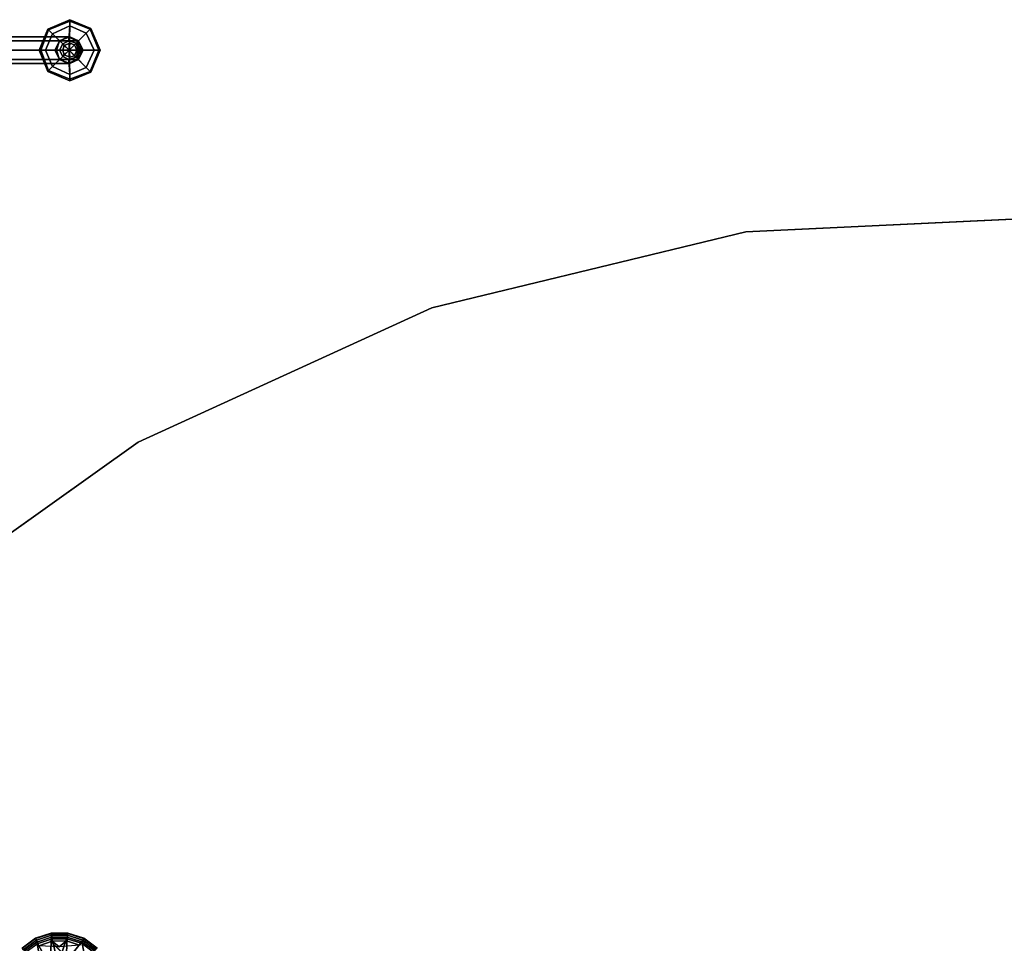
# Model space of a CAD drawing. Units: inches. Extents: x -2 to 423, y -6 to 285.
# Drawn here: x 356 to 370, y 165 to 178 of the extents above; entities that cross this region are included whole.
import ezdxf

# ---------------------------------------------------------------- set-up
doc = ezdxf.new("R2010")
doc.units = ezdxf.units.IN
doc.header["$MEASUREMENT"] = 0
doc.layers.add('SEAT-BASE', color=5, linetype='Continuous', lineweight=30)
for name, color, linetype in [('SEAT-GLIDE', 5, 'Continuous'), ('TABLE-BASE', 6, 'Continuous'), ('TABLE-GLIDE', 6, 'Continuous'), ('TABLE-TOPEDGE', 6, 'Continuous'), ('TABLE-TOPLAM', 6, 'Continuous')]:
    doc.layers.add(name, color=color, linetype=linetype)

# ---------------------------------------------------------------- blocks, each defined once
blk = doc.blocks.new('LDFAR_0T')
at = {"layer": 'SEAT-BASE'}
for points in [[(8.794, 9.607, 1.359), (8.669, 9.56, 1.312), (3.016, 3.906, 15.766), (3.141, 3.953, 15.812)], [(8.919, 9.544, 1.375), (8.794, 9.607, 1.359), (3.141, 3.953, 15.812), (3.266, 3.891, 15.828)], [(8.685, 9.575, 1.25), (8.669, 9.56, 1.312), (8.794, 9.607, 1.359), (8.81, 9.622, 1.266)], [(8.81, 9.622, 0.25), (8.685, 9.575, 0.25), (8.685, 9.575, 1.172), (8.81, 9.622, 1.172)], [(8.685, 9.575, 1.25), (8.81, 9.622, 1.266), (8.81, 9.622, 1.172), (8.685, 9.575, 1.172)], [(8.81, 9.622, 1.266), (8.794, 9.607, 1.359), (8.919, 9.544, 1.375), (8.935, 9.56, 1.281)], [(8.95, 9.575, 0.25), (8.81, 9.622, 0.25), (8.81, 9.622, 1.172), (8.95, 9.575, 1.172)], [(8.935, 9.56, 1.281), (8.95, 9.575, 1.172), (8.81, 9.622, 1.172), (8.81, 9.622, 1.266)], [(8.669, 9.56, 1.312), (8.622, 9.435, 1.281), (2.969, 3.781, 15.734), (3.016, 3.906, 15.766)], [(8.982, 9.419, 1.359), (8.919, 9.544, 1.375), (3.266, 3.891, 15.828), (3.328, 3.766, 15.812)], [(8.685, 9.575, 0.25), (8.622, 9.435, 0.25), (8.622, 9.435, 1.172), (8.685, 9.575, 1.172)], [(8.685, 9.575, 1.25), (8.685, 9.575, 1.172), (8.622, 9.435, 1.172), (8.622, 9.435, 1.234)], [(8.622, 9.435, 1.234), (8.622, 9.435, 1.281), (8.669, 9.56, 1.312), (8.685, 9.575, 1.25)], [(8.935, 9.56, 1.281), (8.919, 9.544, 1.375), (8.982, 9.419, 1.359), (8.997, 9.435, 1.266)], [(8.935, 9.56, 1.281), (8.997, 9.435, 1.266), (8.997, 9.435, 1.172), (8.95, 9.575, 1.172)], [(8.997, 9.435, 0.25), (8.95, 9.575, 0.25), (8.95, 9.575, 1.172), (8.997, 9.435, 1.172)], [(8.622, 9.435, 1.281), (8.669, 9.294, 1.266), (3.016, 3.641, 15.719), (2.969, 3.781, 15.734)], [(8.935, 9.294, 1.312), (8.982, 9.419, 1.359), (3.328, 3.766, 15.812), (3.281, 3.641, 15.766)], [(8.622, 9.435, 0.25), (8.685, 9.31, 0.25), (8.685, 9.31, 1.172), (8.622, 9.435, 1.172)], [(8.685, 9.31, 1.219), (8.622, 9.435, 1.234), (8.622, 9.435, 1.172), (8.685, 9.31, 1.172)], [(8.685, 9.31, 1.219), (8.669, 9.294, 1.266), (8.622, 9.435, 1.281), (8.622, 9.435, 1.234)], [(8.997, 9.435, 1.266), (8.982, 9.419, 1.359), (8.935, 9.294, 1.312), (8.95, 9.31, 1.25)], [(8.95, 9.31, 0.25), (8.997, 9.435, 0.25), (8.997, 9.435, 1.172), (8.95, 9.31, 1.172)], [(8.95, 9.31, 1.25), (8.95, 9.31, 1.172), (8.997, 9.435, 1.172), (8.997, 9.435, 1.266)], [(8.669, 9.294, 1.266), (8.81, 9.247, 1.281), (3.156, 3.594, 15.734), (3.016, 3.641, 15.719)], [(8.81, 9.247, 1.281), (8.935, 9.294, 1.312), (3.281, 3.641, 15.766), (3.156, 3.594, 15.734)], [(8.81, 9.247, 1.234), (8.81, 9.247, 1.281), (8.669, 9.294, 1.266), (8.685, 9.31, 1.219)], [(8.685, 9.31, 0.25), (8.81, 9.247, 0.25), (8.81, 9.247, 1.172), (8.685, 9.31, 1.172)], [(8.685, 9.31, 1.219), (8.685, 9.31, 1.172), (8.81, 9.247, 1.172), (8.81, 9.247, 1.234)], [(8.81, 9.247, 0.25), (8.95, 9.31, 0.25), (8.95, 9.31, 1.172), (8.81, 9.247, 1.172)], [(8.95, 9.31, 1.25), (8.81, 9.247, 1.234), (8.81, 9.247, 1.172), (8.95, 9.31, 1.172)], [(8.95, 9.31, 1.25), (8.935, 9.294, 1.312), (8.81, 9.247, 1.281), (8.81, 9.247, 1.234)]]:
    blk.add_3dface(points, dxfattribs=at)
at = {"layer": 'SEAT-GLIDE'}
for points in [[(8.388, 9.435, 0.094), (8.403, 9.435, 0.141), (8.528, 9.732, 0.141), (8.513, 9.747, 0.094)], [(8.403, 9.435, 0.016), (8.388, 9.435, 0.047), (8.513, 9.747, 0.047), (8.528, 9.732, 0.016)], [(8.388, 9.435, 0.094), (8.513, 9.747, 0.094), (8.513, 9.747, 0.047), (8.388, 9.435, 0.047)], [(8.513, 9.747, 0.094), (8.528, 9.732, 0.141), (8.81, 9.857, 0.141), (8.81, 9.872, 0.094)], [(8.528, 9.732, 0.016), (8.513, 9.747, 0.047), (8.81, 9.872, 0.047), (8.81, 9.857, 0.016)], [(8.513, 9.747, 0.094), (8.81, 9.872, 0.094), (8.81, 9.872, 0.047), (8.513, 9.747, 0.047)], [(8.528, 9.732, 0.016), (8.81, 9.857, 0.016), (8.81, 9.778), (8.575, 9.685)], [(8.575, 9.685, 0.172), (8.81, 9.778, 0.172), (8.81, 9.857, 0.141), (8.528, 9.732, 0.141)], [(8.81, 9.435), (8.575, 9.685), (8.81, 9.778)], [(8.575, 9.685, 0.172), (8.716, 9.528, 0.188), (8.81, 9.575, 0.188), (8.81, 9.778, 0.172)], [(8.81, 9.872, 0.094), (8.81, 9.857, 0.141), (9.107, 9.732, 0.141), (9.122, 9.747, 0.094)], [(8.81, 9.857, 0.016), (8.81, 9.872, 0.047), (9.122, 9.747, 0.047), (9.107, 9.732, 0.016)], [(8.81, 9.872, 0.094), (9.122, 9.747, 0.094), (9.122, 9.747, 0.047), (8.81, 9.872, 0.047)], [(8.81, 9.857, 0.016), (9.107, 9.732, 0.016), (9.06, 9.685), (8.81, 9.778)], [(8.81, 9.778, 0.172), (9.06, 9.685, 0.172), (9.107, 9.732, 0.141), (8.81, 9.857, 0.141)], [(8.81, 9.435), (8.81, 9.778), (9.06, 9.685)], [(8.81, 9.778, 0.172), (8.81, 9.575, 0.188), (8.903, 9.528, 0.188), (9.06, 9.685, 0.172)], [(9.107, 9.732, 0.016), (9.122, 9.747, 0.047), (9.247, 9.435, 0.047), (9.232, 9.435, 0.016)], [(9.122, 9.747, 0.094), (9.107, 9.732, 0.141), (9.232, 9.435, 0.141), (9.247, 9.435, 0.094)], [(9.122, 9.747, 0.094), (9.247, 9.435, 0.094), (9.247, 9.435, 0.047), (9.122, 9.747, 0.047)], [(8.403, 9.435, 0.016), (8.528, 9.732, 0.016), (8.575, 9.685), (8.482, 9.435)], [(8.482, 9.435, 0.172), (8.575, 9.685, 0.172), (8.528, 9.732, 0.141), (8.403, 9.435, 0.141)], [(8.81, 9.435), (8.482, 9.435), (8.575, 9.685)], [(8.482, 9.435, 0.172), (8.685, 9.435, 0.188), (8.716, 9.528, 0.188), (8.575, 9.685, 0.172)], [(8.81, 9.435), (9.06, 9.685), (9.153, 9.435)], [(9.06, 9.685, 0.172), (8.903, 9.528, 0.188), (8.95, 9.435, 0.188), (9.153, 9.435, 0.172)], [(9.06, 9.685, 0.172), (9.153, 9.435, 0.172), (9.232, 9.435, 0.141), (9.107, 9.732, 0.141)], [(9.107, 9.732, 0.016), (9.232, 9.435, 0.016), (9.153, 9.435), (9.06, 9.685)], [(8.716, 9.435, 0.312), (8.747, 9.513, 0.312), (8.716, 9.528, 0.188), (8.685, 9.435, 0.188)], [(8.747, 9.513, 0.312), (8.81, 9.544, 0.312), (8.81, 9.575, 0.188), (8.716, 9.528, 0.188)], [(8.81, 9.435, 0.312), (8.747, 9.513, 0.312), (8.716, 9.435, 0.312), (8.81, 9.435, 0.312)], [(8.81, 9.435, 0.312), (8.81, 9.544, 0.312), (8.747, 9.513, 0.312), (8.81, 9.435, 0.312)], [(8.81, 9.544, 0.312), (8.888, 9.513, 0.312), (8.903, 9.528, 0.188), (8.81, 9.575, 0.188)], [(8.81, 9.435, 0.312), (8.888, 9.513, 0.312), (8.81, 9.544, 0.312), (8.81, 9.435, 0.312)], [(8.81, 9.435, 0.312), (8.919, 9.435, 0.312), (8.888, 9.513, 0.312), (8.81, 9.435, 0.312)], [(8.888, 9.513, 0.312), (8.919, 9.435, 0.312), (8.95, 9.435, 0.188), (8.903, 9.528, 0.188)], [(8.513, 9.138, 0.094), (8.528, 9.153, 0.141), (8.403, 9.435, 0.141), (8.388, 9.435, 0.094)], [(8.528, 9.153, 0.016), (8.513, 9.138, 0.047), (8.388, 9.435, 0.047), (8.403, 9.435, 0.016)], [(8.513, 9.138, 0.094), (8.388, 9.435, 0.094), (8.388, 9.435, 0.047), (8.513, 9.138, 0.047)], [(8.528, 9.153, 0.016), (8.403, 9.435, 0.016), (8.482, 9.435), (8.575, 9.2)], [(8.575, 9.2, 0.172), (8.482, 9.435, 0.172), (8.403, 9.435, 0.141), (8.528, 9.153, 0.141)], [(8.81, 9.435), (8.575, 9.2), (8.482, 9.435)], [(8.575, 9.2, 0.172), (8.716, 9.341, 0.188), (8.685, 9.435, 0.188), (8.482, 9.435, 0.172)], [(8.81, 9.435), (8.81, 9.107), (8.575, 9.2)], [(8.81, 9.107, 0.172), (8.81, 9.31, 0.188), (8.716, 9.341, 0.188), (8.575, 9.2, 0.172)], [(8.747, 9.372, 0.312), (8.716, 9.435, 0.312), (8.685, 9.435, 0.188), (8.716, 9.341, 0.188)], [(8.81, 9.435, 0.312), (8.716, 9.435, 0.312), (8.747, 9.372, 0.312), (8.81, 9.435, 0.312)], [(8.81, 9.341, 0.312), (8.747, 9.372, 0.312), (8.716, 9.341, 0.188), (8.81, 9.31, 0.188)], [(8.81, 9.435, 0.312), (8.747, 9.372, 0.312), (8.81, 9.341, 0.312), (8.81, 9.435, 0.312)], [(8.81, 9.435), (9.153, 9.435), (9.06, 9.2)], [(8.81, 9.435), (9.06, 9.2), (8.81, 9.107)], [(8.81, 9.435, 0.312), (8.888, 9.372, 0.312), (8.919, 9.435, 0.312), (8.81, 9.435, 0.312)], [(8.81, 9.435, 0.312), (8.81, 9.341, 0.312), (8.888, 9.372, 0.312), (8.81, 9.435, 0.312)], [(8.888, 9.372, 0.312), (8.81, 9.341, 0.312), (8.81, 9.31, 0.188), (8.903, 9.341, 0.188)], [(9.06, 9.2, 0.172), (8.903, 9.341, 0.188), (8.81, 9.31, 0.188), (8.81, 9.107, 0.172)], [(8.919, 9.435, 0.312), (8.888, 9.372, 0.312), (8.903, 9.341, 0.188), (8.95, 9.435, 0.188)], [(9.153, 9.435, 0.172), (8.95, 9.435, 0.188), (8.903, 9.341, 0.188), (9.06, 9.2, 0.172)], [(9.232, 9.435, 0.016), (9.107, 9.153, 0.016), (9.06, 9.2), (9.153, 9.435)], [(9.153, 9.435, 0.172), (9.06, 9.2, 0.172), (9.107, 9.153, 0.141), (9.232, 9.435, 0.141)], [(9.247, 9.435, 0.094), (9.232, 9.435, 0.141), (9.107, 9.153, 0.141), (9.122, 9.138, 0.094)], [(9.232, 9.435, 0.016), (9.247, 9.435, 0.047), (9.122, 9.138, 0.047), (9.107, 9.153, 0.016)], [(9.247, 9.435, 0.094), (9.122, 9.138, 0.094), (9.122, 9.138, 0.047), (9.247, 9.435, 0.047)], [(8.81, 9.028, 0.016), (8.528, 9.153, 0.016), (8.575, 9.2), (8.81, 9.107)], [(8.81, 9.107, 0.172), (8.575, 9.2, 0.172), (8.528, 9.153, 0.141), (8.81, 9.028, 0.141)], [(9.107, 9.153, 0.016), (8.81, 9.028, 0.016), (8.81, 9.107), (9.06, 9.2)], [(9.06, 9.2, 0.172), (8.81, 9.107, 0.172), (8.81, 9.028, 0.141), (9.107, 9.153, 0.141)], [(8.81, 9.013, 0.094), (8.81, 9.028, 0.141), (8.528, 9.153, 0.141), (8.513, 9.138, 0.094)], [(8.81, 9.028, 0.016), (8.81, 9.013, 0.047), (8.513, 9.138, 0.047), (8.528, 9.153, 0.016)], [(8.81, 9.013, 0.094), (8.513, 9.138, 0.094), (8.513, 9.138, 0.047), (8.81, 9.013, 0.047)], [(9.122, 9.138, 0.094), (9.107, 9.153, 0.141), (8.81, 9.028, 0.141), (8.81, 9.013, 0.094)], [(9.107, 9.153, 0.016), (9.122, 9.138, 0.047), (8.81, 9.013, 0.047), (8.81, 9.028, 0.016)], [(9.122, 9.138, 0.094), (8.81, 9.013, 0.094), (8.81, 9.013, 0.047), (9.122, 9.138, 0.047)]]:
    blk.add_3dface(points, dxfattribs=at)
blk = doc.blocks.new('LET123SLNG_0T')
at = {"layer": 'TABLE-BASE'}
for points, invisible_edges in [([(-13.594, 13.594, 1.406), (-13.219, 13.719, 1.406), (-13.062, 13.562, 0.685), (-13.438, 13.438, 0.685)], 1), ([(-13.438, 13.438, 3.281), (-13.094, 13.594, 3.25), (-13.219, 13.719, 1.406), (-13.594, 13.594, 1.406)], 5), ([(-13.062, 13.562, 0.685), (-12.719, 13.406, 0.685), (-12.906, 13.562, 1.406), (-13.219, 13.719, 1.406)], 4), ([(-13.219, 13.719, 1.406), (-13.094, 13.594, 3.25), (-12.75, 13.438, 3.156), (-12.906, 13.562, 1.406)], 10)]:
    blk.add_3dface(points, dxfattribs=dict(at, invisible_edges=invisible_edges))
at = {"layer": 'TABLE-GLIDE'}
for points in [[(-13.448, 13.774, 0.355), (-13.45, 13.778, 0.335), (-13.64, 13.64, 0.335), (-13.637, 13.637, 0.355)], [(-13.45, 13.778, 0.335), (-13.45, 13.777, 0.255), (-13.64, 13.64, 0.255), (-13.64, 13.64, 0.335)], [(-13.45, 13.777, 0.255), (-13.438, 13.75, 0.162), (-13.62, 13.617, 0.162), (-13.64, 13.64, 0.255)], [(-13.436, 13.751, 0.387), (-13.448, 13.774, 0.355), (-13.637, 13.637, 0.355), (-13.618, 13.618, 0.387)], [(-13.226, 13.847, 0.355), (-13.227, 13.85, 0.335), (-13.45, 13.778, 0.335), (-13.448, 13.774, 0.355)], [(-13.227, 13.85, 0.335), (-13.227, 13.85, 0.255), (-13.45, 13.777, 0.255), (-13.45, 13.778, 0.335)], [(-13.227, 13.85, 0.255), (-13.224, 13.82, 0.162), (-13.438, 13.75, 0.162), (-13.45, 13.777, 0.255)], [(-13.222, 13.821, 0.387), (-13.226, 13.847, 0.355), (-13.448, 13.774, 0.355), (-13.436, 13.751, 0.387)], [(-13.224, 13.82, 0.162), (-13.215, 13.771, 0.117), (-13.414, 13.706, 0.117), (-13.438, 13.75, 0.162)], [(-13.224, 13.794, 0.394), (-13.222, 13.821, 0.387), (-13.436, 13.751, 0.387), (-13.43, 13.725, 0.394)], [(-13.43, 13.725, 0.394), (-13.247, 13.393, 0.427), (-13.224, 13.794, 0.394)], [(-13.215, 13.771, 0.117), (-13.216, 13.736, 0.104), (-13.404, 13.673, 0.104), (-13.414, 13.706, 0.117)], [(-13.132, 13.424, 0.427), (-13.224, 13.794, 0.394), (-13.247, 13.393, 0.427)], [(-12.993, 13.847, 0.355), (-12.992, 13.85, 0.335), (-13.227, 13.85, 0.335), (-13.226, 13.847, 0.355)], [(-12.992, 13.85, 0.335), (-12.992, 13.85, 0.255), (-13.227, 13.85, 0.255), (-13.227, 13.85, 0.335)], [(-12.992, 13.85, 0.255), (-12.999, 13.821, 0.162), (-13.224, 13.82, 0.162), (-13.227, 13.85, 0.255)], [(-12.997, 13.821, 0.387), (-12.993, 13.847, 0.355), (-13.226, 13.847, 0.355), (-13.222, 13.821, 0.387)], [(-12.999, 13.821, 0.162), (-13.005, 13.771, 0.117), (-13.215, 13.771, 0.117), (-13.224, 13.82, 0.162)], [(-13.001, 13.796, 0.394), (-12.997, 13.821, 0.387), (-13.222, 13.821, 0.387), (-13.224, 13.794, 0.394)], [(-13.001, 13.796, 0.394), (-13.224, 13.794, 0.394), (-13.132, 13.424, 0.427)], [(-13.005, 13.771, 0.117), (-13.013, 13.74, 0.104), (-13.216, 13.736, 0.104), (-13.215, 13.771, 0.117)], [(-13.017, 13.455, 0.424), (-13.001, 13.796, 0.394), (-13.132, 13.424, 0.427)], [(-13.001, 13.796, 0.394), (-13.017, 13.455, 0.424), (-12.794, 13.729, 0.394)], [(-12.806, 13.707, 0.117), (-12.827, 13.679, 0.104), (-13.013, 13.74, 0.104), (-13.005, 13.771, 0.117)], [(-12.784, 13.752, 0.162), (-12.806, 13.707, 0.117), (-13.005, 13.771, 0.117), (-12.999, 13.821, 0.162)], [(-12.794, 13.729, 0.394), (-12.783, 13.751, 0.387), (-12.997, 13.821, 0.387), (-13.001, 13.796, 0.394)], [(-12.769, 13.777, 0.255), (-12.784, 13.752, 0.162), (-12.999, 13.821, 0.162), (-12.992, 13.85, 0.255)], [(-12.783, 13.751, 0.387), (-12.771, 13.774, 0.355), (-12.993, 13.847, 0.355), (-12.997, 13.821, 0.387)], [(-12.771, 13.774, 0.355), (-12.769, 13.778, 0.335), (-12.992, 13.85, 0.335), (-12.993, 13.847, 0.355)], [(-12.769, 13.778, 0.335), (-12.769, 13.777, 0.255), (-12.992, 13.85, 0.255), (-12.992, 13.85, 0.335)], [(-12.579, 13.64, 0.255), (-12.602, 13.62, 0.162), (-12.784, 13.752, 0.162), (-12.769, 13.777, 0.255)], [(-12.6, 13.618, 0.387), (-12.582, 13.637, 0.355), (-12.771, 13.774, 0.355), (-12.783, 13.751, 0.387)], [(-12.582, 13.637, 0.355), (-12.579, 13.64, 0.335), (-12.769, 13.778, 0.335), (-12.771, 13.774, 0.355)], [(-12.579, 13.64, 0.335), (-12.579, 13.64, 0.255), (-12.769, 13.777, 0.255), (-12.769, 13.778, 0.335)], [(-13.438, 13.75, 0.162), (-13.414, 13.706, 0.117), (-13.584, 13.583, 0.117), (-13.62, 13.617, 0.162)], [(-13.43, 13.725, 0.394), (-13.436, 13.751, 0.387), (-13.618, 13.618, 0.387), (-13.605, 13.596, 0.394)], [(-13.43, 13.725, 0.394), (-13.605, 13.596, 0.394), (-13.362, 13.362, 0.424)], [(-13.247, 13.393, 0.427), (-13.43, 13.725, 0.394), (-13.362, 13.362, 0.424)], [(-13.216, 13.736, 0.104), (-13.115, 13.656, 0.074), (-13.404, 13.673, 0.104)], [(-13.216, 13.736, 0.104), (-13.013, 13.74, 0.104), (-13.115, 13.656, 0.074)], [(-12.827, 13.679, 0.104), (-13.115, 13.656, 0.074), (-13.013, 13.74, 0.104)], [(-12.794, 13.729, 0.394), (-13.017, 13.455, 0.424), (-12.746, 13.472, 0.413)], [(-12.602, 13.62, 0.162), (-12.636, 13.584, 0.117), (-12.806, 13.707, 0.117), (-12.784, 13.752, 0.162)], [(-12.618, 13.601, 0.394), (-12.6, 13.618, 0.387), (-12.783, 13.751, 0.387), (-12.794, 13.729, 0.394)], [(-12.618, 13.601, 0.394), (-12.794, 13.729, 0.394), (-12.746, 13.472, 0.413)]]:
    blk.add_3dface(points, dxfattribs=at)
at = {"layer": 'TABLE-TOPEDGE'}
for points in [[(-3.416, 23.756, 27.5), (-3.416, 23.756, 28.5), (1.142, 23.973, 28.5), (1.142, 23.973, 27.5)], [(-7.85, 22.68, 27.5), (-7.85, 22.68, 28.5), (-3.416, 23.756, 28.5), (-3.416, 23.756, 27.5)], [(-12, 20.785, 27.5), (-12, 20.785, 28.5), (-7.85, 22.68, 28.5), (-7.85, 22.68, 27.5)], [(-15.717, 18.138, 27.5), (-15.717, 18.138, 28.5), (-12, 20.785, 28.5), (-12, 20.785, 27.5)]]:
    blk.add_3dface(points, dxfattribs=at)
at = {"layer": 'TABLE-TOPLAM'}
for points, invisible_edges in [([(1.142, 23.973, 28.5), (-3.416, 23.756, 28.5), (5.658, 23.323, 28.5)], 2), ([(5.658, 23.323, 27.5), (-3.416, 23.756, 27.5), (1.142, 23.973, 27.5), (5.658, 23.323, 27.5)], 1), ([(-7.85, 22.68, 28.5), (9.97, 21.831, 28.5), (5.658, 23.323, 28.5), (-3.416, 23.756, 28.5)], 5), ([(5.658, 23.323, 27.5), (9.97, 21.831, 27.5), (-7.85, 22.68, 27.5), (-3.416, 23.756, 27.5)], 10), ([(-7.85, 22.68, 28.5), (-12, 20.785, 28.5), (13.921, 19.55, 28.5), (9.97, 21.831, 28.5)], 10), ([(13.921, 19.55, 27.5), (-12, 20.785, 27.5), (-7.85, 22.68, 27.5), (9.97, 21.831, 27.5)], 5), ([(-15.717, 18.138, 28.5), (17.37, 16.562, 28.5), (13.921, 19.55, 28.5), (-12, 20.785, 28.5)], 5), ([(13.921, 19.55, 27.5), (17.37, 16.562, 27.5), (-15.717, 18.138, 27.5), (-12, 20.785, 27.5)], 10), ([(-15.717, 18.138, 28.5), (-18.865, 14.836, 28.5), (20.19, 12.975, 28.5), (17.37, 16.562, 28.5)], 10), ([(20.19, 12.975, 27.5), (-18.865, 14.836, 27.5), (-15.717, 18.138, 27.5), (17.37, 16.562, 27.5)], 5), ([(-21.332, 10.997, 28.5), (22.281, 8.92, 28.5), (20.19, 12.975, 28.5), (-18.865, 14.836, 28.5)], 5), ([(20.19, 12.975, 27.5), (22.281, 8.92, 27.5), (-21.332, 10.997, 27.5), (-18.865, 14.836, 27.5)], 10)]:
    blk.add_3dface(points, dxfattribs=dict(at, invisible_edges=invisible_edges))

msp = doc.modelspace()

# ---------------------------------------------------------------- block references
at = {"rotation": 315}
msp.add_blockref('LDFAR_0T', (344, 177.104), dxfattribs=at)
msp.add_blockref('LET123SLNG_0T', (369.878, 151.226))

doc.saveas('drawing.dxf')
